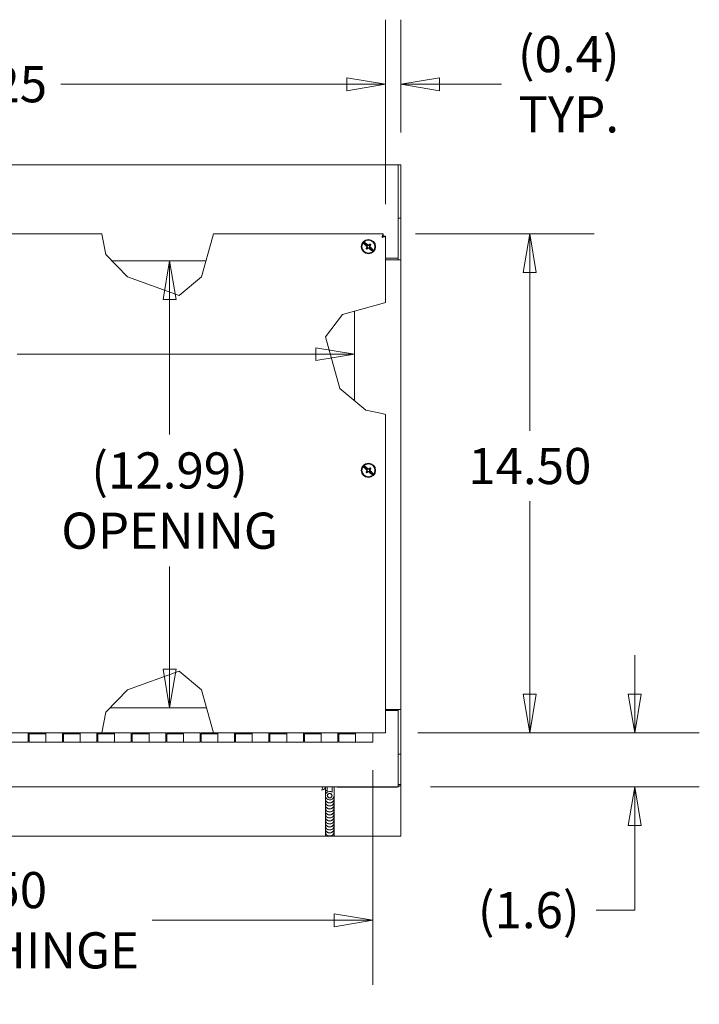
# Model space of a CAD drawing. Units: inches. Extents: x 16 to 246, y 5 to 154.
# Drawn here: x 146 to 165, y 44 to 73 of the extents above; entities that cross this region are included whole.
import ezdxf

# ---------------------------------------------------------------- set-up
doc = ezdxf.new("R2010")
doc.units = ezdxf.units.IN
doc.header["$LTSCALE"] = 15
doc.header["$MEASUREMENT"] = 0
doc.layers.get('0').update_dxf_attribs({"lineweight": 0})
doc.layers.add('Dimension (ANSI)', color=7, linetype='Continuous', lineweight=5)
doc.layers.add('Visible (ANSI)', color=7, linetype='Continuous', lineweight=5)
doc.styles.add('ROMANS', font='tahoma.ttf')
doc.dimstyles.new('Default (ANSI)', dxfattribs={"dimscale": 15, "dimtxt": 0.07, "dimasz": 0.075, "dimexe": 0.125, "dimexo": 0.0625, "dimgap": 0.031496, "dimtad": 0, "dimtih": 1, "dimtoh": 1, "dimrnd": 1e-08, "dimzin": 0, "dimdsep": 46, "dimtxsty": 'ROMANS', "dimblk": 'Filled-1', "dimcen": 0.09, "dimdle": 0.393701, "dimclrd": 256, "dimclre": 256, "dimclrt": 256, "dimadec": 0, "dimazin": 0, "dimtfac": 0.857143, "dimtofl": 0, "dimtmove": 0, "dimatfit": 3, "dimfxl": 1, "dimtolj": 1, "dimtzin": 0, "dimlwd": -1, "dimlwe": -1, "dimarcsym": 0})

# ---------------------------------------------------------------- blocks, each defined once
blk = doc.blocks.new('Filled-1')
at = {"color": 0}
for p, q in [((0, 0), (-1, 0.167)), ((-1, 0.167), (-1, -0.167)), ((-1, 0), (0, 0)), ((-1, -0.167), (0, 0))]:
    blk.add_line(p, q, dxfattribs=at)
at = {"color": 0, "flags": 128}
blk.add_lwpolyline([(-1, -0.167), (0, 0), (-1, 0.167), (-1, -0.167)], dxfattribs=at)
at = {"color": 0}
blk.add_solid([(-1, -0.167), (0, 0), (-1, 0.167), (-1, -0.167)], dxfattribs=at)
blk = doc.blocks.new('*D34')
at = {"layer": 'Defpoints', "color": 0, "transparency": 16777216}
for p in [(156.082, 66.729), (156.156, 52.229), (160.344, 52.229)]:
    blk.add_point(p, dxfattribs=at)
at = {"layer": 'Dimension (ANSI)', "transparency": 16777216}
for p, q in [((157.019, 66.729), (162.219, 66.729)), ((160.344, 65.604), (160.344, 60.998)), ((160.344, 53.354), (160.344, 58.96)), ((157.094, 52.229), (162.219, 52.229))]:
    blk.add_line(p, q, dxfattribs=at)
at = {"layer": 'Dimension (ANSI)', "transparency": 16777216, "xscale": 1.125000044703483, "yscale": 1.125000044703483, "zscale": 1.125000044703483}
for p, rotation in [((160.344, 66.729), 90), ((160.344, 52.229), 270)]:
    blk.add_blockref('Filled-1', p, dxfattribs=dict(at, rotation=rotation))
at = {"layer": 'Dimension (ANSI)', "transparency": 16777216, "insert": (160.344, 59.979), "char_height": 1.05, "attachment_point": 5, "style": 'ROMANS'}
blk.add_mtext('\\A1;14.50', dxfattribs=at)
blk = doc.blocks.new('*D35')
at = {"layer": 'Defpoints', "color": 0, "transparency": 16777216}
for p in [(156.156, 52.229), (163.394, 52.229), (156.52, 50.657)]:
    blk.add_point(p, dxfattribs=at)
at = {"layer": 'Dimension (ANSI)', "transparency": 16777216}
for p, q in [((163.394, 53.354), (163.394, 54.479)), ((157.094, 52.229), (165.269, 52.229)), ((157.457, 50.657), (165.269, 50.657)), ((163.394, 49.532), (163.394, 47.075)), ((163.394, 47.075), (162.269, 47.075))]:
    blk.add_line(p, q, dxfattribs=at)
at = {"layer": 'Dimension (ANSI)', "transparency": 16777216, "xscale": 1.125000044703483, "yscale": 1.125000044703483, "zscale": 1.125000044703483}
for p, rotation in [((163.394, 52.229), 270), ((163.394, 50.657), 90)]:
    blk.add_blockref('Filled-1', p, dxfattribs=dict(at, rotation=rotation))
at = {"layer": 'Dimension (ANSI)', "transparency": 16777216, "insert": (160.313, 47.075), "char_height": 1.05, "attachment_point": 5, "style": 'ROMANS'}
blk.add_mtext('\\A1;(1.6)', dxfattribs=at)
blk = doc.blocks.new('*D36')
at = {"layer": 'Defpoints', "color": 0, "transparency": 16777216}
for p in [(156.156, 71.072), (132.906, 66.654), (156.156, 66.654)]:
    blk.add_point(p, dxfattribs=at)
at = {"layer": 'Dimension (ANSI)', "transparency": 16777216}
for p, q in [((132.906, 67.591), (132.906, 72.947)), ((156.156, 67.591), (156.156, 72.947)), ((134.031, 71.072), (142.34, 71.072)), ((155.031, 71.072), (146.723, 71.072))]:
    blk.add_line(p, q, dxfattribs=at)
at = {"layer": 'Dimension (ANSI)', "transparency": 16777216, "xscale": 1.125000044703483, "yscale": 1.125000044703483, "zscale": 1.125000044703483, "rotation": 180}
blk.add_blockref('Filled-1', (132.906, 71.072), dxfattribs=at)
at = {"layer": 'Dimension (ANSI)', "transparency": 16777216, "xscale": 1.125000044703483, "yscale": 1.125000044703483, "zscale": 1.125000044703483}
blk.add_blockref('Filled-1', (156.156, 71.072), dxfattribs=at)
at = {"layer": 'Dimension (ANSI)', "transparency": 16777216, "insert": (144.531, 71.072), "char_height": 1.05, "attachment_point": 5, "style": 'ROMANS'}
blk.add_mtext('\\A1;23.25', dxfattribs=at)
blk = doc.blocks.new('*D37')
at = {"layer": 'Defpoints', "color": 0, "transparency": 16777216}
for p in [(156.156, 71.072), (156.594, 68.729), (156.156, 66.654)]:
    blk.add_point(p, dxfattribs=at)
at = {"layer": 'Dimension (ANSI)', "transparency": 16777216}
for p, q in [((156.156, 67.591), (156.156, 72.947)), ((156.594, 69.666), (156.594, 72.947)), ((155.031, 71.072), (153.906, 71.072)), ((157.719, 71.072), (159.52, 71.072))]:
    blk.add_line(p, q, dxfattribs=at)
at = {"layer": 'Dimension (ANSI)', "transparency": 16777216, "xscale": 1.125000044703483, "yscale": 1.125000044703483, "zscale": 1.125000044703483}
blk.add_blockref('Filled-1', (156.156, 71.072), dxfattribs=at)
at = {"layer": 'Dimension (ANSI)', "transparency": 16777216, "xscale": 1.125000044703483, "yscale": 1.125000044703483, "zscale": 1.125000044703483, "rotation": 180}
blk.add_blockref('Filled-1', (156.594, 71.072), dxfattribs=at)
at = {"layer": 'Dimension (ANSI)', "transparency": 16777216, "insert": (161.476, 71.072), "char_height": 1.05, "attachment_point": 5, "style": 'ROMANS'}
blk.add_mtext('\\A1;(0.4)\\PTYP.', dxfattribs=at)
blk = doc.blocks.new('*D39')
at = {"layer": 'Defpoints', "color": 0, "transparency": 16777216}
for p in [(155.781, 52.077), (133.281, 51.952), (155.781, 46.782)]:
    blk.add_point(p, dxfattribs=at)
at = {"layer": 'Dimension (ANSI)', "transparency": 16777216}
for p, q in [((133.281, 51.015), (133.281, 44.907)), ((155.781, 51.14), (155.781, 44.907)), ((134.406, 46.782), (139.687, 46.782)), ((154.656, 46.782), (149.375, 46.782))]:
    blk.add_line(p, q, dxfattribs=at)
at = {"layer": 'Dimension (ANSI)', "transparency": 16777216, "xscale": 1.125000044703483, "yscale": 1.125000044703483, "zscale": 1.125000044703483, "rotation": 180}
blk.add_blockref('Filled-1', (133.281, 46.782), dxfattribs=at)
at = {"layer": 'Dimension (ANSI)', "transparency": 16777216, "xscale": 1.125000044703483, "yscale": 1.125000044703483, "zscale": 1.125000044703483}
blk.add_blockref('Filled-1', (155.781, 46.782), dxfattribs=at)
at = {"layer": 'Dimension (ANSI)', "transparency": 16777216, "insert": (144.531, 46.782), "char_height": 1.05, "attachment_point": 5, "style": 'ROMANS'}
blk.add_mtext('\\A1;22.50\\PCONT. HINGE', dxfattribs=at)
blk = doc.blocks.new('*D41')
at = {"layer": 'Defpoints', "color": 0, "transparency": 16777216}
for p in [(133.813, 63.228), (155.25, 63.228), (155.25, 63.228)]:
    blk.add_point(p, dxfattribs=at)
at = {"layer": 'Dimension (ANSI)', "transparency": 16777216}
for p, q in [((134.938, 63.228), (138.559, 63.228)), ((154.125, 63.228), (145.447, 63.228))]:
    blk.add_line(p, q, dxfattribs=at)
at = {"layer": 'Dimension (ANSI)', "transparency": 16777216, "xscale": 1.125000044703483, "yscale": 1.125000044703483, "zscale": 1.125000044703483, "rotation": 180}
blk.add_blockref('Filled-1', (133.813, 63.228), dxfattribs=at)
at = {"layer": 'Dimension (ANSI)', "transparency": 16777216, "xscale": 1.125000044703483, "yscale": 1.125000044703483, "zscale": 1.125000044703483}
blk.add_blockref('Filled-1', (155.25, 63.228), dxfattribs=at)
at = {"layer": 'Dimension (ANSI)', "transparency": 16777216, "insert": (142.003, 63.228), "char_height": 1.05, "attachment_point": 5, "style": 'ROMANS'}
blk.add_mtext('\\A1;(21.44)\\POPENING', dxfattribs=at)
blk = doc.blocks.new('*D42')
at = {"layer": 'Defpoints', "color": 0, "transparency": 16777216}
for p in [(149.878, 65.941), (149.878, 52.952), (149.878, 52.952)]:
    blk.add_point(p, dxfattribs=at)
at = {"layer": 'Dimension (ANSI)', "transparency": 16777216}
for p, q in [((149.878, 64.816), (149.878, 60.893)), ((149.878, 54.077), (149.878, 57.057))]:
    blk.add_line(p, q, dxfattribs=at)
at = {"layer": 'Dimension (ANSI)', "transparency": 16777216, "xscale": 1.125000044703483, "yscale": 1.125000044703483, "zscale": 1.125000044703483}
for p, rotation in [((149.878, 65.941), 90), ((149.878, 52.952), 270)]:
    blk.add_blockref('Filled-1', p, dxfattribs=dict(at, rotation=rotation))
at = {"layer": 'Dimension (ANSI)', "transparency": 16777216, "insert": (149.878, 58.975), "char_height": 1.05, "attachment_point": 5, "style": 'ROMANS'}
blk.add_mtext('\\A1;(12.99)\\POPENING', dxfattribs=at)

msp = doc.modelspace()

# ---------------------------------------------------------------- linework, layer by layer
at = {"layer": 'Visible (ANSI)'}
for p, q in [((132.543, 68.729), (156.52, 68.729)), ((156.52, 68.729), (156.52, 67.204)), ((156.52, 68.729), (156.594, 68.729)), ((156.594, 67.181), (156.594, 68.729)), ((156.52, 67.177), (156.52, 67.204)), ((156.52, 67.181), (156.594, 67.181)), ((156.52, 67.177), (156.52, 66.015)), ((156.594, 65.974), (156.594, 67.181)), ((132.981, 66.729), (147.906, 66.729)), ((147.906, 66.729), (147.928, 66.623)), ((151.127, 66.623), (151.156, 66.729)), ((151.156, 66.729), (156.082, 66.729)), ((156.082, 66.655), (156.082, 66.729)), ((148.031, 66.129), (147.928, 66.623)), ((151.127, 66.623), (150.807, 65.479)), ((155.508, 66.465), (155.619, 66.365)), ((155.641, 66.39), (155.53, 66.489)), ((155.608, 66.415), (155.59, 66.395)), ((155.59, 66.395), (155.619, 66.37)), ((155.59, 66.395), (155.604, 66.389)), ((155.615, 66.402), (155.604, 66.389)), ((155.604, 66.389), (155.623, 66.372)), ((155.636, 66.389), (155.608, 66.415)), ((155.608, 66.415), (155.615, 66.402)), ((155.635, 66.385), (155.615, 66.402)), ((155.619, 66.37), (155.623, 66.372)), ((155.619, 66.37), (155.619, 66.365)), ((155.623, 66.372), (155.625, 66.332)), ((155.636, 66.389), (155.635, 66.385)), ((155.675, 66.387), (155.635, 66.385)), ((155.641, 66.39), (155.636, 66.389)), ((155.655, 66.394), (155.641, 66.39)), ((155.67, 66.395), (155.675, 66.387)), ((155.692, 66.406), (155.675, 66.387)), ((155.687, 66.375), (155.705, 66.395)), ((155.696, 66.372), (155.687, 66.375)), ((155.689, 66.335), (155.687, 66.375)), ((155.703, 66.43), (155.692, 66.406)), ((155.705, 66.395), (155.692, 66.406)), ((155.727, 66.408), (155.705, 66.395)), ((156.082, 66.654), (156.156, 66.654)), ((156.156, 66.654), (156.156, 64.729)), ((148.66, 65.479), (148.031, 66.129)), ((155.585, 66.3), (155.608, 66.312)), ((155.625, 66.332), (155.608, 66.312)), ((155.608, 66.312), (155.621, 66.301)), ((155.61, 66.277), (155.621, 66.301)), ((155.619, 66.365), (155.616, 66.351)), ((155.616, 66.335), (155.625, 66.332)), ((155.621, 66.301), (155.638, 66.321)), ((155.638, 66.321), (155.678, 66.323)), ((155.642, 66.312), (155.638, 66.321)), ((155.658, 66.313), (155.671, 66.318)), ((155.671, 66.318), (155.783, 66.218)), ((155.671, 66.318), (155.676, 66.318)), ((155.676, 66.318), (155.678, 66.323)), ((155.676, 66.318), (155.705, 66.292)), ((155.678, 66.323), (155.698, 66.305)), ((155.694, 66.338), (155.689, 66.335)), ((155.709, 66.318), (155.689, 66.335)), ((155.694, 66.343), (155.697, 66.357)), ((155.805, 66.243), (155.694, 66.343)), ((155.694, 66.338), (155.694, 66.343)), ((155.722, 66.312), (155.694, 66.338)), ((155.698, 66.305), (155.709, 66.318)), ((155.705, 66.292), (155.698, 66.305)), ((155.705, 66.292), (155.722, 66.312)), ((155.722, 66.312), (155.709, 66.318)), ((150.936, 65.941), (148.213, 65.941)), ((156.52, 66.015), (156.156, 66.015)), ((156.52, 66.015), (156.156, 66.015)), ((156.156, 65.974), (156.489, 65.974)), ((156.594, 65.974), (156.489, 65.974)), ((156.52, 66.015), (156.52, 66.015)), ((156.52, 65.974), (156.52, 66.015)), ((156.52, 65.974), (156.52, 65.974)), ((156.52, 65.974), (156.594, 65.974)), ((156.594, 65.974), (156.594, 65.974)), ((156.594, 65.974), (156.594, 52.909)), ((150.156, 64.936), (148.66, 65.479)), ((150.807, 65.479), (150.156, 64.936)), ((154.906, 64.38), (156.051, 64.699)), ((156.156, 64.729), (156.051, 64.699)), ((154.406, 63.729), (154.906, 64.38)), ((155.25, 61.878), (155.25, 64.476)), ((154.824, 62.233), (154.406, 63.729)), ((155.579, 61.604), (154.824, 62.233)), ((156.051, 61.501), (155.579, 61.604)), ((156.051, 61.501), (156.156, 61.479)), ((156.156, 61.479), (156.156, 52.229)), ((155.508, 59.965), (155.619, 59.865)), ((155.641, 59.89), (155.53, 59.989)), ((155.585, 59.8), (155.608, 59.812)), ((155.608, 59.915), (155.59, 59.895)), ((155.59, 59.895), (155.619, 59.87)), ((155.59, 59.895), (155.604, 59.889)), ((155.615, 59.902), (155.604, 59.889)), ((155.604, 59.889), (155.623, 59.872)), ((155.636, 59.889), (155.608, 59.915)), ((155.608, 59.915), (155.615, 59.902)), ((155.625, 59.832), (155.608, 59.812)), ((155.608, 59.812), (155.621, 59.801)), ((155.61, 59.777), (155.621, 59.801)), ((155.635, 59.885), (155.615, 59.902)), ((155.619, 59.865), (155.616, 59.851)), ((155.616, 59.835), (155.625, 59.832)), ((155.619, 59.87), (155.623, 59.872)), ((155.619, 59.87), (155.619, 59.865)), ((155.621, 59.801), (155.638, 59.821)), ((155.623, 59.872), (155.625, 59.832)), ((155.636, 59.889), (155.635, 59.885)), ((155.675, 59.887), (155.635, 59.885)), ((155.641, 59.89), (155.636, 59.889)), ((155.638, 59.821), (155.678, 59.823)), ((155.642, 59.812), (155.638, 59.821)), ((155.655, 59.894), (155.641, 59.89)), ((155.658, 59.813), (155.671, 59.818)), ((155.67, 59.895), (155.675, 59.887)), ((155.671, 59.818), (155.783, 59.718)), ((155.671, 59.818), (155.676, 59.818)), ((155.692, 59.906), (155.675, 59.887)), ((155.676, 59.818), (155.678, 59.823)), ((155.676, 59.818), (155.705, 59.792)), ((155.678, 59.823), (155.698, 59.805)), ((155.687, 59.875), (155.705, 59.895)), ((155.696, 59.872), (155.687, 59.875)), ((155.689, 59.835), (155.687, 59.875)), ((155.694, 59.838), (155.689, 59.835)), ((155.709, 59.818), (155.689, 59.835)), ((155.703, 59.93), (155.692, 59.906)), ((155.705, 59.895), (155.692, 59.906)), ((155.694, 59.843), (155.697, 59.857)), ((155.805, 59.743), (155.694, 59.843)), ((155.694, 59.838), (155.694, 59.843)), ((155.722, 59.812), (155.694, 59.838)), ((155.698, 59.805), (155.709, 59.818)), ((155.705, 59.792), (155.698, 59.805)), ((155.727, 59.908), (155.705, 59.895)), ((155.705, 59.792), (155.722, 59.812)), ((155.722, 59.812), (155.709, 59.818)), ((148.66, 53.479), (150.156, 54.021)), ((150.156, 54.021), (150.807, 53.478)), ((148.031, 52.829), (148.66, 53.479)), ((150.807, 53.478), (151.156, 52.229)), ((148.151, 52.952), (150.954, 52.952)), ((147.906, 52.229), (148.031, 52.829)), ((156.489, 52.909), (156.156, 52.909)), ((156.156, 52.878), (156.52, 52.878)), ((156.156, 52.878), (156.52, 52.878)), ((156.489, 52.909), (156.594, 52.909)), ((156.52, 52.878), (156.52, 52.909)), ((156.52, 52.909), (156.52, 52.909)), ((156.594, 52.909), (156.52, 52.909)), ((156.52, 52.878), (156.52, 51.634)), ((156.52, 52.878), (156.52, 52.878)), ((156.594, 51.608), (156.594, 52.909)), ((156.594, 52.909), (156.594, 52.909)), ((147.906, 52.229), (133.012, 52.229)), ((145.766, 52.077), (145.766, 52.229)), ((145.766, 52.14), (145.796, 52.14)), ((145.766, 52.077), (145.766, 51.952)), ((145.796, 52.229), (145.796, 52.202)), ((145.796, 51.952), (145.796, 52.202)), ((145.796, 52.202), (146.281, 52.202)), ((146.281, 52.229), (146.281, 52.077)), ((146.281, 52.077), (146.281, 51.952)), ((146.281, 51.952), (146.281, 52.077)), ((146.766, 52.077), (146.766, 52.229)), ((146.766, 52.14), (146.796, 52.14)), ((146.766, 52.077), (146.766, 51.952)), ((146.796, 52.229), (146.796, 52.202)), ((146.796, 51.952), (146.796, 52.202)), ((146.796, 52.202), (147.281, 52.202)), ((147.281, 52.229), (147.281, 52.077)), ((147.281, 52.077), (147.281, 51.952)), ((147.281, 51.952), (147.281, 52.077)), ((147.766, 52.077), (147.766, 52.229)), ((147.766, 52.14), (147.796, 52.14)), ((147.766, 52.077), (147.766, 51.952)), ((147.796, 52.229), (147.796, 52.202)), ((147.796, 51.952), (147.796, 52.202)), ((147.796, 52.202), (148.281, 52.202)), ((148.281, 52.229), (147.906, 52.229)), ((148.281, 52.229), (148.281, 52.077)), ((148.766, 52.229), (148.281, 52.229)), ((148.281, 52.077), (148.281, 51.952)), ((148.281, 51.952), (148.281, 52.077)), ((148.766, 52.077), (148.766, 52.229)), ((148.766, 52.14), (148.796, 52.14)), ((148.766, 52.077), (148.766, 51.952)), ((149.281, 52.229), (148.796, 52.229)), ((148.796, 52.229), (148.796, 52.202)), ((148.796, 51.952), (148.796, 52.202)), ((148.796, 52.202), (149.281, 52.202)), ((149.281, 52.229), (149.281, 52.077)), ((149.766, 52.229), (149.281, 52.229)), ((149.281, 52.077), (149.281, 51.952)), ((149.281, 51.952), (149.281, 52.077)), ((149.766, 52.077), (149.766, 52.229)), ((149.766, 52.14), (149.796, 52.14)), ((149.766, 52.077), (149.766, 51.952)), ((150.281, 52.229), (149.796, 52.229)), ((149.796, 52.229), (149.796, 52.202)), ((149.796, 51.952), (149.796, 52.202)), ((149.796, 52.202), (150.281, 52.202)), ((150.281, 52.229), (150.281, 52.077)), ((150.766, 52.229), (150.281, 52.229)), ((150.281, 52.077), (150.281, 51.952)), ((150.281, 51.952), (150.281, 52.077)), ((150.766, 52.077), (150.766, 52.229)), ((150.766, 52.14), (150.796, 52.14)), ((150.766, 52.077), (150.766, 51.952)), ((151.156, 52.229), (150.796, 52.229)), ((150.796, 52.229), (150.796, 52.202)), ((150.796, 51.952), (150.796, 52.202)), ((150.796, 52.202), (151.281, 52.202)), ((156.051, 52.229), (151.156, 52.229)), ((151.281, 52.229), (151.281, 52.077)), ((151.281, 52.077), (151.281, 51.952)), ((151.281, 51.952), (151.281, 52.077)), ((151.766, 52.077), (151.766, 52.229)), ((151.766, 52.14), (151.796, 52.14)), ((151.766, 52.077), (151.766, 51.952)), ((151.796, 52.229), (151.796, 52.202)), ((151.796, 51.952), (151.796, 52.202)), ((151.796, 52.202), (152.281, 52.202)), ((152.281, 52.229), (152.281, 52.077)), ((152.281, 52.077), (152.281, 51.952)), ((152.281, 51.952), (152.281, 52.077)), ((152.766, 52.077), (152.766, 52.229)), ((152.766, 52.14), (152.796, 52.14)), ((152.766, 52.077), (152.766, 51.952)), ((152.796, 52.229), (152.796, 52.202)), ((152.796, 51.952), (152.796, 52.202)), ((152.796, 52.202), (153.281, 52.202)), ((153.281, 52.229), (153.281, 52.077)), ((153.281, 52.077), (153.281, 51.952)), ((153.281, 51.952), (153.281, 52.077)), ((153.766, 52.077), (153.766, 52.229)), ((153.766, 52.14), (153.796, 52.14)), ((153.766, 52.077), (153.766, 51.952)), ((153.796, 52.229), (153.796, 52.202)), ((153.796, 51.952), (153.796, 52.202)), ((153.796, 52.202), (154.281, 52.202)), ((154.281, 52.229), (154.281, 52.077)), ((154.281, 52.077), (154.281, 51.952)), ((154.281, 51.952), (154.281, 52.077)), ((154.766, 52.077), (154.766, 52.229)), ((154.766, 52.14), (154.796, 52.14)), ((154.766, 52.077), (154.766, 51.952)), ((154.796, 52.229), (154.796, 52.202)), ((154.796, 51.952), (154.796, 52.202)), ((154.796, 52.202), (155.281, 52.202)), ((155.281, 52.229), (155.281, 52.077)), ((155.281, 52.077), (155.281, 51.952)), ((155.281, 51.952), (155.281, 52.077)), ((155.781, 52.077), (155.781, 52.229)), ((155.781, 52.077), (155.781, 51.952)), ((156.051, 52.229), (156.156, 52.229)), ((145.766, 51.952), (145.281, 51.952)), ((145.766, 52.015), (145.796, 52.015)), ((145.796, 51.952), (146.281, 51.952)), ((146.766, 51.952), (146.281, 51.952)), ((146.766, 52.015), (146.796, 52.015)), ((146.796, 51.952), (147.281, 51.952)), ((147.766, 51.952), (147.281, 51.952)), ((147.766, 52.015), (147.796, 52.015)), ((147.796, 51.952), (148.281, 51.952)), ((148.766, 51.952), (148.281, 51.952)), ((148.766, 52.015), (148.796, 52.015)), ((148.796, 51.952), (149.281, 51.952)), ((149.766, 51.952), (149.281, 51.952)), ((149.766, 52.015), (149.796, 52.015)), ((149.796, 51.952), (150.281, 51.952)), ((150.766, 51.952), (150.281, 51.952)), ((150.766, 52.015), (150.796, 52.015)), ((150.796, 51.952), (151.281, 51.952)), ((151.766, 51.952), (151.281, 51.952)), ((151.766, 52.015), (151.796, 52.015)), ((151.796, 51.952), (152.281, 51.952)), ((152.766, 51.952), (152.281, 51.952)), ((152.766, 52.015), (152.796, 52.015)), ((152.796, 51.952), (153.281, 51.952)), ((153.766, 51.952), (153.281, 51.952)), ((153.766, 52.015), (153.796, 52.015)), ((153.796, 51.952), (154.281, 51.952)), ((154.766, 51.952), (154.281, 51.952)), ((154.766, 52.015), (154.796, 52.015)), ((154.796, 51.952), (155.281, 51.952)), ((155.781, 51.952), (155.281, 51.952)), ((156.52, 51.53), (156.52, 51.634)), ((156.52, 51.608), (156.594, 51.608)), ((156.52, 51.53), (156.52, 50.657)), ((156.594, 50.725), (156.594, 51.608)), ((134.406, 50.661), (154.656, 50.661)), ((154.406, 50.661), (154.406, 50.609)), ((154.462, 50.661), (154.462, 50.551)), ((154.6, 50.504), (154.6, 50.661)), ((154.656, 50.661), (154.656, 50.663)), ((154.656, 50.663), (154.656, 50.663)), ((154.656, 50.663), (154.657, 50.663)), ((154.656, 50.609), (154.656, 50.661)), ((154.657, 50.663), (154.657, 50.657)), ((156.52, 50.657), (154.657, 50.657)), ((154.762, 50.652), (156.489, 50.652)), ((156.52, 50.725), (156.594, 50.725)), ((156.594, 50.725), (156.594, 49.229)), ((154.406, 50.551), (154.406, 50.609)), ((154.406, 50.551), (154.462, 50.551)), ((154.406, 50.46), (154.406, 50.551)), ((154.406, 50.46), (154.422, 50.46)), ((154.406, 50.402), (154.406, 50.46)), ((154.406, 50.317), (154.406, 50.402)), ((154.462, 50.551), (154.462, 50.504)), ((154.469, 50.373), (154.469, 50.402)), ((154.594, 50.373), (154.594, 50.402)), ((154.656, 50.609), (154.656, 50.402)), ((154.656, 50.317), (154.656, 50.402)), ((154.406, 50.312), (154.406, 50.317)), ((154.406, 50.312), (154.406, 50.227)), ((154.406, 50.142), (154.406, 50.227)), ((154.406, 50.137), (154.406, 50.142)), ((154.406, 50.137), (154.406, 50.052)), ((154.656, 50.317), (154.656, 50.312)), ((154.656, 50.312), (154.656, 50.227)), ((154.656, 50.142), (154.656, 50.227)), ((154.656, 50.142), (154.656, 50.137)), ((154.656, 50.137), (154.656, 50.052)), ((154.406, 49.967), (154.406, 50.052)), ((154.406, 49.962), (154.406, 49.967)), ((154.406, 49.962), (154.406, 49.877)), ((154.406, 49.792), (154.406, 49.877)), ((154.406, 49.787), (154.406, 49.792)), ((154.406, 49.787), (154.406, 49.702)), ((154.656, 49.967), (154.656, 50.052)), ((154.656, 49.967), (154.656, 49.962)), ((154.656, 49.962), (154.656, 49.877)), ((154.656, 49.792), (154.656, 49.877)), ((154.656, 49.792), (154.656, 49.787)), ((154.656, 49.787), (154.656, 49.702)), ((154.406, 49.618), (154.406, 49.702)), ((154.406, 49.612), (154.406, 49.618)), ((154.406, 49.612), (154.406, 49.528)), ((154.406, 49.443), (154.406, 49.528)), ((154.656, 49.618), (154.656, 49.702)), ((154.656, 49.618), (154.656, 49.612)), ((154.656, 49.612), (154.656, 49.528)), ((154.656, 49.443), (154.656, 49.528)), ((154.301, 49.229), (134.637, 49.229)), ((154.301, 49.229), (154.406, 49.229)), ((154.406, 49.438), (154.406, 49.443)), ((154.406, 49.438), (154.406, 49.353)), ((154.406, 49.268), (154.406, 49.353)), ((154.406, 49.263), (154.406, 49.268)), ((154.406, 49.263), (154.406, 49.229)), ((154.406, 49.229), (154.411, 49.229)), ((154.413, 49.229), (154.411, 49.229)), ((154.413, 49.229), (154.65, 49.229)), ((154.651, 49.229), (154.65, 49.229)), ((154.651, 49.229), (154.656, 49.229)), ((154.656, 49.443), (154.656, 49.438)), ((154.656, 49.438), (154.656, 49.353)), ((154.656, 49.268), (154.656, 49.353)), ((154.656, 49.268), (154.656, 49.263)), ((154.656, 49.263), (154.656, 49.229)), ((154.656, 49.229), (154.762, 49.229)), ((156.489, 49.229), (154.762, 49.229)), ((156.489, 49.229), (156.594, 49.229))]:
    msp.add_line(p, q, dxfattribs=at)
for centre, radius in [((155.656, 66.354), 0.208), ((155.656, 66.354), 0.188), ((155.656, 59.854), 0.208), ((155.656, 59.854), 0.188)]:
    msp.add_circle(centre, radius, dxfattribs=at)
for centre, start, end in [((155.656, 66.354), 132.9527, 143.2254), ((155.656, 66.354), 312.9527, 323.2254), ((155.656, 59.854), 132.9527, 143.2254), ((155.656, 59.854), 312.9527, 323.2254)]:
    msp.add_arc(centre, 0.185, start, end, dxfattribs=at)
for centre, major_axis, ratio, start_param, end_param in [((155.7, 66.403), (0.274, -0.246), 0.258819, 4.197677, 4.635513), ((155.612, 66.305), (-0.274, 0.246), 0.258819, 4.789265, 5.227101), ((155.656, 66.362), (-0.374, -0.02), 0.087156, 4.668746, 4.710349), ((155.668, 66.344), (-0.25, -0.279), 0.087156, 4.476362, 4.604339), ((155.645, 66.364), (0.25, 0.279), 0.087156, 4.820439, 4.948416), ((155.664, 66.354), (-0.02, 0.374), 0.087156, 4.714428, 4.756032), ((155.65, 66.347), (-0.279, 0.25), 0.258819, 4.668203, 4.756575), ((155.668, 66.344), (-0.25, -0.279), 0.087156, 4.820439, 4.948416), ((155.663, 66.361), (0.279, -0.25), 0.258819, 4.668203, 4.756575), ((155.645, 66.364), (0.25, 0.279), 0.087156, 4.476362, 4.604339), ((155.648, 66.353), (0.02, -0.374), 0.087156, 4.714428, 4.756032), ((155.657, 66.346), (0.374, 0.02), 0.087156, 4.668746, 4.710349), ((155.7, 66.403), (0.274, -0.246), 0.258819, 4.789265, 5.227101), ((155.612, 66.305), (-0.274, 0.246), 0.258819, 4.197677, 4.635513), ((155.7, 59.903), (0.274, -0.246), 0.258819, 4.197677, 4.635513), ((155.612, 59.805), (-0.274, 0.246), 0.258819, 4.789265, 5.227101), ((155.668, 59.844), (-0.25, -0.279), 0.087156, 4.820439, 4.948416), ((155.663, 59.861), (0.279, -0.25), 0.258819, 4.668203, 4.756575), ((155.645, 59.864), (0.25, 0.279), 0.087156, 4.476362, 4.604339), ((155.648, 59.853), (0.02, -0.374), 0.087156, 4.714428, 4.756032), ((155.657, 59.846), (0.374, 0.02), 0.087156, 4.668746, 4.710349), ((155.656, 59.862), (-0.374, -0.02), 0.087156, 4.668746, 4.710349), ((155.7, 59.903), (0.274, -0.246), 0.258819, 4.789265, 5.227101), ((155.668, 59.844), (-0.25, -0.279), 0.087156, 4.476362, 4.604339), ((155.645, 59.864), (0.25, 0.279), 0.087156, 4.820439, 4.948416), ((155.664, 59.854), (-0.02, 0.374), 0.087156, 4.714428, 4.756032), ((155.612, 59.805), (-0.274, 0.246), 0.258819, 4.197677, 4.635513), ((155.65, 59.847), (-0.279, 0.25), 0.258819, 4.668203, 4.756575), ((154.762, 50.756), (0.105, 0), 0.984606, 4.395137, 4.712389), ((156.489, 50.756), (0.105, 0), 0.984606, 4.712389, 5.982081), ((154.531, 50.402), (0.125, 0), 0.984606, 0.986035, 6.283185), ((154.531, 50.317), (-0.125, 0), 0.984606, 0, 3.141593), ((154.531, 50.312), (0.125, 0), 0.984606, 3.141593, 6.304489), ((154.531, 50.227), (0.125, 0), 0.984606, 3.141593, 6.283185), ((154.531, 50.227), (-0.125, 0), 0.984606, 0, 3.141593), ((154.531, 50.142), (-0.125, 0), 0.984606, 0, 3.141593), ((154.531, 50.137), (0.125, 0), 0.984606, 3.141593, 6.304489), ((154.531, 50.052), (0.125, 0), 0.984606, 3.141593, 6.283185), ((154.531, 50.052), (-0.125, 0), 0.984606, 0, 3.141593), ((154.531, 49.967), (-0.125, 0), 0.984606, 0, 3.141593), ((154.531, 49.962), (0.125, 0), 0.984606, 3.141593, 6.304489), ((154.531, 49.877), (0.125, 0), 0.984606, 3.141593, 6.283185), ((154.531, 49.877), (-0.125, 0), 0.984606, 0, 3.141593), ((154.531, 49.792), (-0.125, 0), 0.984606, 0, 3.141593), ((154.531, 49.787), (0.125, 0), 0.984606, 3.141593, 6.304489), ((154.531, 49.702), (0.125, 0), 0.984606, 3.141593, 6.283185), ((154.531, 49.702), (-0.125, 0), 0.984606, 0, 3.141593), ((154.531, 49.618), (-0.125, 0), 0.984606, 0, 3.141593), ((154.531, 49.612), (0.125, 0), 0.984606, 3.141593, 6.304489), ((154.531, 49.528), (0.125, 0), 0.984606, 3.141593, 6.283185), ((154.531, 49.528), (-0.125, 0), 0.984606, 0, 3.141593), ((154.531, 49.443), (-0.125, 0), 0.984606, 0, 3.141593), ((154.531, 49.438), (0.125, 0), 0.984606, 3.141593, 6.304489), ((154.531, 49.353), (0.125, 0), 0.984606, 3.141593, 6.283185), ((154.531, 49.353), (-0.125, 0), 0.984606, 0, 3.141593), ((154.531, 49.268), (-0.125, 0), 0.984606, 0, 0.326084), ((154.531, 49.263), (-0.125, 0), 0.984606, 0, 0.281431), ((154.531, 49.268), (0.125, 0), 0.984606, 5.957102, 6.283185), ((154.531, 49.263), (0.125, 0), 0.984606, 6.001754, 6.304489)]:
    msp.add_ellipse(centre, major_axis=major_axis, ratio=ratio, start_param=start_param, end_param=end_param, dxfattribs=at)
for major_axis in [(0.069, 0), (-0.0625, 0)]:
    msp.add_ellipse((154.531, 50.402), major_axis=major_axis, ratio=0.984606, dxfattribs=at)
for points, knots in [([(156.082, 66.729), (156.075, 66.729), (156.068, 66.707), (156.061, 66.675), (156.058, 66.659), (156.054, 66.641), (156.051, 66.623)], [0, 0, 0, 0, 1.056331, 1.056331, 1.056331, 1.570796, 1.570796, 1.570796, 1.570796]), ([(156.051, 66.623), (156.06, 66.638), (156.07, 66.652), (156.079, 66.654), (156.08, 66.655), (156.081, 66.655), (156.082, 66.655)], [0, 0, 0, 0, 1.431011, 1.431011, 1.431011, 1.570796, 1.570796, 1.570796, 1.570796]), ([(155.51, 66.462), (155.509, 66.463), (155.509, 66.463), (155.508, 66.464), (155.508, 66.464), (155.508, 66.465)], [0.12713083, 0.12713083, 0.12713083, 0.12713083, 0.13377702, 0.13377702, 0.13725863, 0.13725863, 0.13725863, 0.13725863]), ([(155.53, 66.489), (155.53, 66.489), (155.531, 66.489), (155.531, 66.489), (155.532, 66.488), (155.533, 66.488)], [0.01615675, 0.01615675, 0.01615675, 0.01615675, 0.01963837, 0.01963837, 0.02628455, 0.02628455, 0.02628455, 0.02628455]), ([(156.051, 66.623), (156.088, 66.63), (156.124, 66.637), (156.143, 66.644), (156.152, 66.647), (156.156, 66.651), (156.156, 66.654)], [0, 0, 0, 0, 1.056331, 1.056331, 1.056331, 1.570796, 1.570796, 1.570796, 1.570796]), ([(156.051, 66.623), (156.066, 66.633), (156.08, 66.642), (156.082, 66.651), (156.082, 66.652), (156.082, 66.653), (156.082, 66.654)], [0, 0, 0, 0, 1.431011, 1.431011, 1.431011, 1.570796, 1.570796, 1.570796, 1.570796]), ([(155.783, 66.218), (155.782, 66.218), (155.782, 66.218), (155.781, 66.219), (155.781, 66.219), (155.78, 66.22)], [0.01615675, 0.01615675, 0.01615675, 0.01615675, 0.01963837, 0.01963837, 0.02628455, 0.02628455, 0.02628455, 0.02628455]), ([(155.803, 66.245), (155.804, 66.245), (155.804, 66.244), (155.805, 66.243), (155.805, 66.243), (155.805, 66.243)], [0.12713083, 0.12713083, 0.12713083, 0.12713083, 0.13377702, 0.13377702, 0.13725863, 0.13725863, 0.13725863, 0.13725863]), ([(155.51, 59.962), (155.509, 59.963), (155.509, 59.963), (155.508, 59.964), (155.508, 59.964), (155.508, 59.965)], [0.12713083, 0.12713083, 0.12713083, 0.12713083, 0.13377702, 0.13377702, 0.13725863, 0.13725863, 0.13725863, 0.13725863]), ([(155.53, 59.989), (155.53, 59.989), (155.531, 59.989), (155.531, 59.989), (155.532, 59.988), (155.533, 59.988)], [0.01615675, 0.01615675, 0.01615675, 0.01615675, 0.01963837, 0.01963837, 0.02628455, 0.02628455, 0.02628455, 0.02628455]), ([(155.783, 59.718), (155.782, 59.718), (155.782, 59.718), (155.781, 59.719), (155.781, 59.719), (155.78, 59.72)], [0.01615675, 0.01615675, 0.01615675, 0.01615675, 0.01963837, 0.01963837, 0.02628455, 0.02628455, 0.02628455, 0.02628455]), ([(155.803, 59.745), (155.804, 59.745), (155.804, 59.744), (155.805, 59.743), (155.805, 59.743), (155.805, 59.743)], [0.12713083, 0.12713083, 0.12713083, 0.12713083, 0.13377702, 0.13377702, 0.13725863, 0.13725863, 0.13725863, 0.13725863]), ([(154.301, 50.563), (154.338, 50.564), (154.374, 50.586), (154.393, 50.619), (154.4, 50.632), (154.404, 50.646), (154.406, 50.661)], [0, 0, 0, 0, 1.056331, 1.056331, 1.056331, 1.468915, 1.468915, 1.468915, 1.468915]), ([(154.327, 50.661), (154.322, 50.632), (154.316, 50.604), (154.311, 50.586), (154.308, 50.574), (154.304, 50.566), (154.301, 50.563)], [0.228421, 0.228421, 0.228421, 0.228421, 1.056331, 1.056331, 1.056331, 1.570796, 1.570796, 1.570796, 1.570796])]:
    msp.add_open_spline(points, degree=3, knots=knots, dxfattribs=at)
msp.add_open_spline([(154.325, 50.65), (154.327, 50.653), (154.329, 50.657), (154.331, 50.661)], degree=3, dxfattribs=at)

# ---------------------------------------------------------------- dimensions: what is measured, and where the dimension line sits
at = {"layer": 'Dimension (ANSI)'}
dim = msp.add_linear_dim(base=(156.156, 71.072), p1=(132.906, 66.654), p2=(156.156, 66.654), dimstyle='Default (ANSI)', override={"dimgap": 0.031496, "dimtih": 0, "dimtoh": 0, "dimdec": 2, "dimtol": 0, "dimlim": 0, "dimtp": 0, "dimtm": 0, "dimtdec": 2, "dimatfit": 1}, dxfattribs=at)
dim.commit()
dim.dimension.update_dxf_attribs({"geometry": '*D36', "text_midpoint": (144.531, 71.072), "dimtype": 160})
dim = msp.add_linear_dim(base=(156.156, 71.072), p1=(156.594, 68.729), p2=(156.156, 66.654), text='(<>)\\PTYP.', dimstyle='Default (ANSI)', override={"dimgap": 0.031496, "dimtih": 0, "dimtoh": 0, "dimdec": 1, "dimtol": 0, "dimlim": 0, "dimtp": 0, "dimtm": 0, "dimtdec": 2, "dimatfit": 1}, dxfattribs=at)
dim.commit()
dim.dimension.update_dxf_attribs({"geometry": '*D37', "text_midpoint": (161.476, 71.072), "dimtype": 160})
dim = msp.add_linear_dim(base=(160.344, 52.229), p1=(156.082, 66.729), p2=(156.156, 52.229), angle=270, dimstyle='Default (ANSI)', override={"dimgap": 0.031496, "dimdec": 2, "dimtol": 0, "dimlim": 0, "dimtp": 0, "dimtm": 0, "dimtdec": 2, "dimatfit": 1}, dxfattribs=at)
dim.commit()
dim.dimension.update_dxf_attribs({"geometry": '*D34', "text_midpoint": (160.344, 59.979), "dimtype": 160})
for base, p1, p2, angle, text, override, picture, middle in [((149.878, 52.952), (149.878, 65.941), (149.878, 52.952), 90, '(<>)\\POPENING', {"dimgap": 0.031496, "dimdec": 2, "dimse1": 1, "dimse2": 1, "dimtol": 0, "dimlim": 0, "dimtp": 0, "dimtm": 0, "dimtdec": 2, "dimatfit": 1}, '*D42', (149.878, 58.975)), ((155.25, 63.228), (133.813, 63.228), (155.25, 63.228), 180, '(<>)\\POPENING', {"dimgap": 0.031496, "dimtih": 0, "dimtoh": 0, "dimdec": 2, "dimse1": 1, "dimse2": 1, "dimtol": 0, "dimlim": 0, "dimtp": 0, "dimtm": 0, "dimtdec": 2, "dimatfit": 1}, '*D41', (142.003, 63.228)), ((163.394, 52.229), (156.52, 50.657), (156.156, 52.229), 90, '(<>)', {"dimgap": 0.031496, "dimdec": 1, "dimtol": 0, "dimlim": 0, "dimtp": 0, "dimtm": 0, "dimtdec": 2, "dimatfit": 1}, '*D35', (160.313, 47.075)), ((155.781, 46.782), (133.281, 51.952), (155.781, 52.077), 180, '<>\\PCONT. HINGE', {"dimgap": 0.031496, "dimtih": 0, "dimtoh": 0, "dimdec": 2, "dimtol": 0, "dimlim": 0, "dimtp": 0, "dimtm": 0, "dimtdec": 2, "dimatfit": 1}, '*D39', (144.531, 46.782))]:
    dim = msp.add_linear_dim(base=base, p1=p1, p2=p2, angle=angle, text=text, dimstyle='Default (ANSI)', override=override, dxfattribs=at)
    dim.commit()
    dim.dimension.update_dxf_attribs({"geometry": picture, "text_midpoint": middle, "dimtype": 160})

doc.saveas('drawing.dxf')
